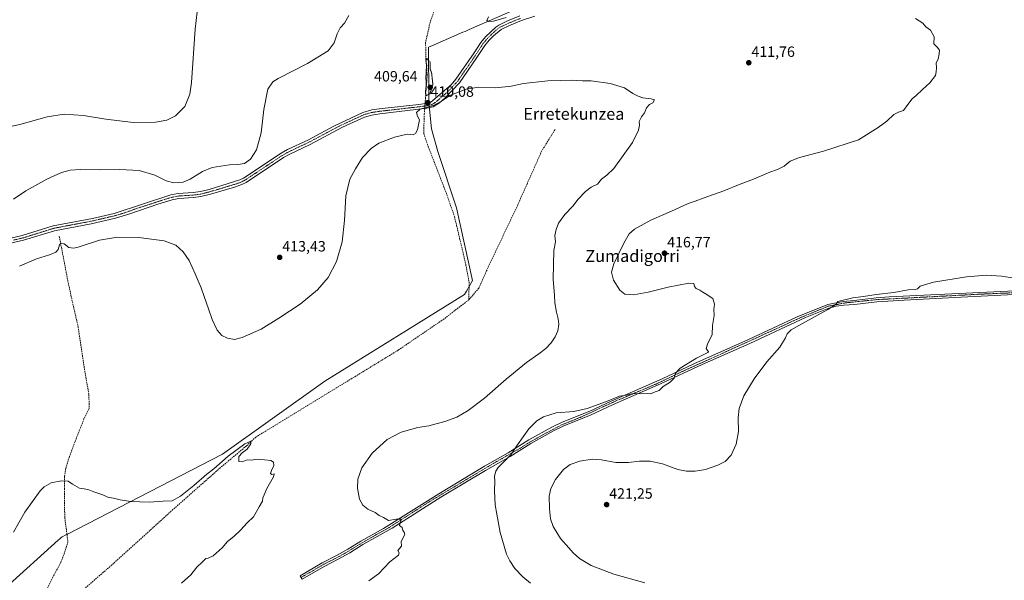
# Model space of a CAD drawing. Units: metres. Extents: x 600458 to 603898, y 4740731 to 4743095.
# Drawn here: x 602062 to 602722, y 4742276 to 4742652 of the extents above; entities that cross this region are included whole.
import ezdxf
from ezdxf.enums import TextEntityAlignment as Align

# ---------------------------------------------------------------- set-up
doc = ezdxf.new("R2010")
doc.units = ezdxf.units.M
doc.header["$MEASUREMENT"] = 0
for name, pattern in [('TRAZO_Y_PUNTO', [1, 0.5, -0.25, 0, -0.25]), ('TRAZOS2', [0.375, 0.25, -0.125]), ('TRAZOSX2', [1.5, 1, -0.5])]:
    doc.linetypes.add(name, pattern=pattern)
for name, color, linetype, lineweight in [('Camino', 19, 'Continuous', 0), ('Camino Cxs', 19, 'Continuous', 0), ('Camino eje', 39, 'TRAZO_Y_PUNTO', 13), ('Carátula', 7, 'Continuous', 5), ('Corriente artificial lineal', 5, 'TRAZOSX2', 13), ('Corriente artificial lineal oculto', 135, 'TRAZO_Y_PUNTO', 13), ('Curva de nivel normal', 36, 'Continuous', 0), ('Curva de nivel normal depresión', 36, 'TRAZOS2', 0), ('Entidad de ámbito territorial', 19, 'Continuous', 0), ('Entidad de ámbito territorial CxS', 92, 'Continuous', 0), ('Punto de cota en terreno', 7, 'Continuous', 0), ('Rótulo de punto de cota en terreno', 19, 'Continuous', 0), ('Texto cartográfico', 19, 'Continuous', 0)]:
    doc.layers.add(name, color=color, linetype=linetype, lineweight=lineweight)
doc.styles.add('Arial', font='txt', dxfattribs={"height": 0.2})

# ---------------------------------------------------------------- blocks, each defined once
blk = doc.blocks.new('*U166')
at = {"layer": 'Curva de nivel normal', "color": 36, "linetype": 'Continuous', "lineweight": 0}
blk.add_polyline3d([(602170.24, 4742274.49, 405), (602176.57, 4742280.03, 405), (602180.57, 4742285.13, 405), (602184.24, 4742288.67, 405), (602186.48, 4742291.05, 405), (602188.23, 4742291.28, 405), (602191.48, 4742292.71, 405), (602197.57, 4742298.11, 405), (602201.07, 4742302.25, 405), (602205.44, 4742305.74, 405), (602209.85, 4742309.96, 405), (602214.28, 4742314.96, 405), (602218.54, 4742318.81, 405), (602222.32, 4742325.69, 405), (602224.53, 4742329.48, 405), (602224.79, 4742331.63, 405), (602225.74, 4742333.76, 405), (602227.57, 4742337.83, 405), (602232.01, 4742345.82, 405), (602232.36, 4742347.77, 405), (602230.8, 4742347.3, 405), (602230.04, 4742347.87, 405), (602230.51, 4742349.96, 405), (602232.12, 4742353.3, 405), (602232.03, 4742355.49, 405), (602230.07, 4742356.61, 405), (602225.81, 4742357.05, 405), (602221.04, 4742357.58, 405), (602216.98, 4742357, 405), (602214.24, 4742357.22, 405), (602210.84, 4742355.8, 405), (602208.62, 4742355.98, 405), (602208.81, 4742359.26, 405), (602210.9, 4742361.78, 405), (602214.35, 4742364.24, 405), (602216.77, 4742367.85, 405), (602216.71, 4742369.76, 405), (602212.68, 4742367.98, 405), (602201.58, 4742359.6, 405), (602191.99, 4742351.12, 405), (602187.24, 4742347.44, 405), (602178.57, 4742339.96, 405), (602169.51, 4742332.7, 405), (602163.98, 4742329.74, 405), (602157.98, 4742329.38, 405), (602148.48, 4742328.78, 405), (602136.12, 4742329.16, 405), (602129.23, 4742330.21, 405), (602124.72, 4742331.5, 405), (602120.88, 4742332.13, 405), (602117.44, 4742333.59, 405), (602111.47, 4742335.67, 405), (602108, 4742337.11, 405), (602104.93, 4742337.67, 405), (602101.83, 4742338.12, 405), (602097.2, 4742340.75, 405), (602094.18, 4742342.84, 405), (602089.73, 4742343.14, 405), (602082.85, 4742341.74, 405), (602078.26, 4742339.04, 405), (602075.5, 4742336.29, 405), (602065.1, 4742322.11, 405), (602057.54, 4742308.68, 405)], dxfattribs=at)
blk = doc.blocks.new('*U173')
at = {"layer": 'Curva de nivel normal', "color": 36, "linetype": 'Continuous', "lineweight": 0}
blk.add_polyline3d([(602061.6, 4742487.03, 410), (602072.92, 4742491.88, 410), (602081.7, 4742494.75, 410), (602086.05, 4742496.52, 410), (602087.53, 4742498.22, 410), (602088.53, 4742501.4, 410), (602089.62, 4742502.44, 410), (602091.56, 4742501.92, 410), (602094.69, 4742499.67, 410), (602097.92, 4742499.11, 410), (602100.89, 4742499.72, 410), (602115.23, 4742504.41, 410), (602127.23, 4742506.45, 410), (602141.66, 4742506.22, 410), (602158.58, 4742504.12, 410), (602166.5, 4742501.09, 410), (602171.44, 4742496.66, 410), (602175.43, 4742490.91, 410), (602179.33, 4742481.93, 410), (602183.52, 4742472.54, 410), (602185.47, 4742466.65, 410), (602188.47, 4742458.52, 410), (602190.8, 4742451.3, 410), (602194.09, 4742444.18, 410), (602197.32, 4742440.54, 410), (602201.02, 4742438.7, 410), (602205.9, 4742437.86, 410), (602210.9, 4742439.11, 410), (602223.58, 4742444.8, 410), (602235.58, 4742452.22, 410), (602249.87, 4742461.66, 410), (602261.42, 4742471.19, 410), (602268.56, 4742479.48, 410), (602274.29, 4742490.16, 410), (602278.04, 4742503.42, 410), (602279.61, 4742517.78, 410), (602280.46, 4742534.27, 410), (602283.19, 4742545.37, 410), (602287.04, 4742552.45, 410), (602291.52, 4742559.97, 410), (602297.51, 4742566.06, 410), (602302.59, 4742569.66, 410), (602313.07, 4742573.68, 410), (602321.54, 4742575.58, 410), (602325.59, 4742575.25, 410), (602327.26, 4742575.98, 410), (602328.44, 4742578.46, 410), (602329.75, 4742585.16, 410), (602328.59, 4742587.66, 410), (602327.75, 4742590.22, 410), (602330.38, 4742592.29, 410), (602339.26, 4742594.88, 410), (602344.59, 4742597.64, 410), (602350.26, 4742601.51, 410), (602361.26, 4742605.79, 410), (602369.72, 4742607.02, 410), (602381.07, 4742606.78, 410), (602391.38, 4742607.86, 410), (602399.62, 4742609.48, 410), (602416.02, 4742611.31, 410), (602424.7, 4742611.56, 410), (602431.52, 4742611.87, 410), (602439.08, 4742611.47, 410), (602444.91, 4742611.3, 410), (602457.62, 4742609.68, 410), (602467.23, 4742606.62, 410), (602472.92, 4742602.91, 410), (602476.39, 4742601.16, 410), (602479.55, 4742599.87, 410), (602485.19, 4742599.25, 410), (602487.39, 4742598.6, 410), (602486.39, 4742596.66, 410), (602484.2, 4742595.5, 410), (602482.16, 4742593.33, 410), (602480.65, 4742589.99, 410), (602478.64, 4742587.33, 410), (602477.09, 4742583.99, 410), (602477.3, 4742581.66, 410), (602476.62, 4742578.33, 410), (602472.8, 4742569.99, 410), (602466.45, 4742561.33, 410), (602460.26, 4742552.66, 410), (602455.52, 4742547.99, 410), (602452.01, 4742545.33, 410), (602449.23, 4742542.06, 410), (602445, 4742539.95, 410), (602441.26, 4742537.06, 410), (602436.31, 4742531.99, 410), (602432.59, 4742527.32, 410), (602427.32, 4742521.65, 410), (602423.08, 4742515.98, 410), (602421.58, 4742511.65, 410), (602420.6, 4742507.65, 410), (602421.01, 4742503.32, 410), (602420, 4742497.65, 410), (602419.57, 4742478.39, 410), (602420.37, 4742467.42, 410), (602420.6, 4742462.48, 410), (602421.67, 4742456.27, 410), (602422.94, 4742451.77, 410), (602423.22, 4742448.14, 410), (602422.54, 4742443.76, 410), (602420.82, 4742439.64, 410), (602418.12, 4742435.64, 410), (602414.55, 4742431.77, 410), (602409.93, 4742428.16, 410), (602401.54, 4742422.44, 410), (602388.01, 4742411.26, 410), (602373.43, 4742398.47, 410), (602362.54, 4742390.26, 410), (602354.85, 4742385.86, 410), (602346.83, 4742382.8, 410), (602336.09, 4742379.94, 410), (602328.75, 4742378.75, 410), (602317.64, 4742375.74, 410), (602308.11, 4742370.84, 410), (602298.2, 4742361.65, 410), (602291.25, 4742351.86, 410), (602288.52, 4742344.16, 410), (602288.23, 4742338.18, 410), (602289.59, 4742330.68, 410), (602291.75, 4742326.64, 410), (602295.24, 4742323.95, 410), (602300.1, 4742321.8, 410), (602302.83, 4742319.87, 410), (602305.74, 4742318.44, 410), (602309.13, 4742316.53, 410), (602314.29, 4742317.44, 410), (602317.73, 4742317.37, 410), (602316.86, 4742315.18, 410), (602316.55, 4742313.16, 410), (602318.27, 4742311.64, 410), (602318.75, 4742309.79, 410), (602319.53, 4742308.57, 410), (602320.01, 4742307.05, 410), (602317.66, 4742302.37, 410), (602317.76, 4742299.29, 410), (602315.26, 4742296.29, 410), (602316.32, 4742294.84, 410), (602315.78, 4742293.18, 410), (602309.93, 4742288.62, 410), (602302.28, 4742280.62, 410), (602295.77, 4742275.95, 410)], dxfattribs=at)
blk = doc.blocks.new('5PATER')
at = {"layer": 'Carátula', "linetype": 'Continuous', "lineweight": 5}
h = blk.add_hatch(color=250, dxfattribs=at)
edge = h.paths.add_edge_path()
edge.add_ellipse((0, 0.01), major_axis=(-1.33, -1.34), ratio=0.999422, start_angle=0, end_angle=360)

msp = doc.modelspace()

# ---------------------------------------------------------------- linework, layer by layer
at = {"layer": 'Camino', "color": 19, "linetype": 'Continuous', "lineweight": 0}
for points in [[(602051.1, 4742504.76, 412.09), (602063.5, 4742507.61, 411.83), (602084.3, 4742514.09, 411.42), (602110.51, 4742519.08, 411.58), (602125.12, 4742522.48, 411.54), (602163.1, 4742534.81, 412.44), (602167.99, 4742535.76, 412.87), (602178.02, 4742536.4, 412.98), (602182.97, 4742537.04, 412.75), (602188.9, 4742538.55, 412.68), (602209.45, 4742544.89, 413.5), (602211.86, 4742546.09, 413.51), (602237.02, 4742562.8, 412.58), (602241.4, 4742565.22, 412.41), (602254.94, 4742571.68, 411.62), (602272.38, 4742580.96, 411.34), (602291.89, 4742590.22, 411.53), (602297.94, 4742591.84, 411.17), (602302.89, 4742592.58, 411.06), (602329.42, 4742595.6, 410.16), (602335.42, 4742596.4, 410.03), (602337.42, 4742596.96, 410.04), (602350.98, 4742608.64, 410.33), (602354.27, 4742612.42, 410.43), (602366.54, 4742630.16, 411.25), (602370.98, 4742637.12, 411.63), (602374.17, 4742640.96, 411.95), (602381.02, 4742647.44, 412.94), (602383.06, 4742648.8, 413.09), (602388.78, 4742651.52, 413.68), (602397.1, 4742654.88, 413.8)], [(602407.17, 4742654.74, 413.32), (602398.26, 4742651.76, 413.07), (602390.12, 4742648.47, 412.89), (602384.71, 4742645.9, 412.68), (602379.59, 4742641.67, 412.19), (602376.63, 4742638.71, 411.83), (602373.68, 4742635.16, 411.61), (602368.38, 4742626.95, 411.17), (602356.64, 4742610.03, 410.24), (602347.15, 4742599.9, 409.93), (602343.33, 4742596.69, 409.94), (602339.03, 4742593.96, 409.87), (602334.78, 4742592.95, 409.89), (602303.32, 4742589.28, 410.64), (602297.86, 4742588.44, 410.79), (602293.05, 4742587.08, 411.11), (602278.32, 4742580.27, 411.01), (602256.44, 4742568.7, 411.52), (602242.92, 4742562.25, 412.11), (602238.75, 4742559.95, 412.31), (602213.53, 4742543.19, 413.63), (602210.73, 4742541.81, 413.47), (602205.74, 4742540.08, 413.35), (602189.78, 4742535.34, 412.64), (602183.29, 4742533.7, 412.38), (602178.33, 4742533.08, 412.17), (602168.41, 4742532.45, 411.79), (602163.94, 4742531.58, 411.69), (602154.48, 4742528.67, 411.61), (602135.59, 4742522.09, 411.22), (602126.02, 4742519.26, 410.82), (602109.68, 4742515.5, 410.9), (602085.11, 4742510.85, 410.74), (602064.37, 4742504.39, 411.3), (602051.75, 4742501.5, 411.5)], [(602733.11, 4742468.16, 420.77), (602693.15, 4742466.27, 421.09), (602654.87, 4742464.31, 420.87), (602636.44, 4742463.21, 420.6), (602621.56, 4742461.27, 420.41), (602614.36, 4742460.8, 420.34), (602609.27, 4742460.11, 420.16), (602604.42, 4742458.84, 419.86), (602588.79, 4742452.58, 419.53), (602551.4, 4742435.25, 417.57), (602519.44, 4742421.08, 415.75), (602491.49, 4742408.02, 414.8), (602459.37, 4742394.1, 415.35), (602445.05, 4742387.41, 415.74), (602426.54, 4742379.89, 416.15), (602419.75, 4742376.61, 416.32), (602404.49, 4742368.19, 415.72), (602390.66, 4742359.48, 415.17), (602374.09, 4742350.04, 413.86), (602344.21, 4742331.98, 411.36), (602311.43, 4742311.36, 409.77), (602291.96, 4742300.27, 409.22), (602283.04, 4742294.83, 408.93), (602275.35, 4742290.54, 408.94), (602265.9, 4742285.67, 409.06), (602251.24, 4742277.07, 409.55), (602249.9, 4742279.36, 409.04), (602264.62, 4742288, 408.58), (602274.1, 4742292.88, 408.58), (602281.7, 4742297.12, 408.79), (602290.62, 4742302.56, 409.12), (602305.82, 4742311.04, 409.67), (602342.82, 4742334.24, 411.34), (602373.54, 4742352.8, 413.53), (602389.3, 4742361.76, 414.7), (602403.14, 4742370.48, 415.42), (602418.53, 4742378.97, 415.77), (602425.46, 4742382.32, 415.77), (602443.99, 4742389.85, 415.21), (602458.28, 4742396.53, 414.9), (602492.55, 4742411.41, 414.44), (602513.78, 4742421.44, 415.17), (602550.5, 4742437.76, 417.07), (602583.18, 4742452.96, 418.98), (602603.65, 4742461.4, 419.58), (602614.02, 4742463.44, 420.07), (602621.3, 4742463.92, 420.12), (602636.18, 4742465.86, 420.13), (602644.73, 4742466.43, 420.32), (602668.05, 4742467.65, 420.74), (602747.88, 4742471.39, 420.22)]]:
    msp.add_polyline3d(points, dxfattribs=at)
at = {"layer": 'Camino Cxs', "color": 19, "linetype": 'Continuous', "lineweight": 0}
for points in [[(602051.1, 4742504.76, 412.09), (602063.5, 4742507.61, 411.83), (602084.3, 4742514.09, 411.42), (602110.51, 4742519.08, 411.58), (602125.12, 4742522.48, 411.54), (602163.1, 4742534.81, 412.44), (602167.99, 4742535.76, 412.87), (602178.02, 4742536.4, 412.98), (602182.97, 4742537.04, 412.75), (602188.9, 4742538.55, 412.68), (602209.45, 4742544.89, 413.5), (602211.86, 4742546.09, 413.51), (602237.02, 4742562.8, 412.58), (602241.4, 4742565.22, 412.41), (602254.94, 4742571.68, 411.62), (602272.38, 4742580.96, 411.34), (602291.89, 4742590.22, 411.53), (602297.94, 4742591.84, 411.17), (602302.89, 4742592.58, 411.06), (602329.42, 4742595.6, 410.16), (602335.42, 4742596.4, 410.03), (602337.42, 4742596.96, 410.04), (602350.98, 4742608.64, 410.33), (602354.27, 4742612.42, 410.43), (602366.54, 4742630.16, 411.25), (602370.98, 4742637.12, 411.63), (602374.17, 4742640.96, 411.95), (602381.02, 4742647.44, 412.94), (602383.06, 4742648.8, 413.09), (602388.78, 4742651.52, 413.68), (602397.1, 4742654.88, 413.8)], [(602407.17, 4742654.74, 413.32), (602398.26, 4742651.76, 413.07), (602390.12, 4742648.47, 412.89), (602384.71, 4742645.9, 412.68), (602379.59, 4742641.67, 412.19), (602376.63, 4742638.71, 411.83), (602373.68, 4742635.16, 411.61), (602368.38, 4742626.95, 411.17), (602356.64, 4742610.03, 410.24), (602347.15, 4742599.9, 409.93), (602343.33, 4742596.69, 409.94), (602339.03, 4742593.96, 409.87), (602334.78, 4742592.95, 409.89), (602303.32, 4742589.28, 410.64), (602297.86, 4742588.44, 410.79), (602293.05, 4742587.08, 411.11), (602278.32, 4742580.27, 411.01), (602256.44, 4742568.7, 411.52), (602242.92, 4742562.25, 412.11), (602238.75, 4742559.95, 412.31), (602213.53, 4742543.19, 413.63), (602210.73, 4742541.81, 413.47), (602205.74, 4742540.08, 413.35), (602189.78, 4742535.34, 412.64), (602183.29, 4742533.7, 412.38), (602178.33, 4742533.08, 412.17), (602168.41, 4742532.45, 411.79), (602163.94, 4742531.58, 411.69), (602154.48, 4742528.67, 411.61), (602135.59, 4742522.09, 411.22), (602126.02, 4742519.26, 410.82), (602109.68, 4742515.5, 410.9), (602085.11, 4742510.85, 410.74), (602064.37, 4742504.39, 411.3), (602051.75, 4742501.5, 411.5)], [(602733.11, 4742468.16, 420.77), (602693.15, 4742466.27, 421.09), (602654.87, 4742464.31, 420.87), (602636.44, 4742463.21, 420.6), (602621.56, 4742461.27, 420.41), (602614.36, 4742460.8, 420.34), (602609.27, 4742460.11, 420.16), (602604.42, 4742458.84, 419.86), (602588.79, 4742452.58, 419.53), (602551.4, 4742435.25, 417.57), (602519.44, 4742421.08, 415.75), (602491.49, 4742408.02, 414.8), (602459.37, 4742394.1, 415.35), (602445.05, 4742387.41, 415.74), (602426.54, 4742379.89, 416.15), (602419.75, 4742376.61, 416.32), (602404.49, 4742368.19, 415.72), (602390.66, 4742359.48, 415.17), (602374.09, 4742350.04, 413.86), (602344.21, 4742331.98, 411.36), (602311.43, 4742311.36, 409.77), (602291.96, 4742300.27, 409.22), (602283.04, 4742294.83, 408.93), (602275.35, 4742290.54, 408.94), (602265.9, 4742285.67, 409.06), (602251.24, 4742277.07, 409.55), (602249.9, 4742279.36, 409.04), (602264.62, 4742288, 408.58), (602274.1, 4742292.88, 408.58), (602281.7, 4742297.12, 408.79), (602290.62, 4742302.56, 409.12), (602305.82, 4742311.04, 409.67), (602342.82, 4742334.24, 411.34), (602373.54, 4742352.8, 413.53), (602389.3, 4742361.76, 414.7), (602403.14, 4742370.48, 415.42), (602418.53, 4742378.97, 415.77), (602425.46, 4742382.32, 415.77), (602443.99, 4742389.85, 415.21), (602458.28, 4742396.53, 414.9), (602492.55, 4742411.41, 414.44), (602513.78, 4742421.44, 415.17), (602550.5, 4742437.76, 417.07), (602583.18, 4742452.96, 418.98), (602603.65, 4742461.4, 419.58), (602614.02, 4742463.44, 420.07), (602621.3, 4742463.92, 420.12), (602636.18, 4742465.86, 420.13), (602644.73, 4742466.43, 420.32), (602668.05, 4742467.65, 420.74), (602747.88, 4742471.39, 420.22)]]:
    msp.add_polyline3d(points, dxfattribs=at)
at = {"layer": 'Camino eje', "color": 39, "linetype": 'TRAZO_Y_PUNTO', "lineweight": 13}
for points in [[(602057.63, 4742504.56, 411.78), (602063.94, 4742506, 411.56), (602084.71, 4742512.47, 411.01), (602096.99, 4742514.8, 411.45), (602110.1, 4742517.29, 411.18), (602118.27, 4742519.17, 411.15), (602125.57, 4742520.87, 411.16), (602130.36, 4742522.29, 411.31), (602139.8, 4742525.58, 411.72), (602158.79, 4742531.74, 411.91), (602163.52, 4742533.2, 411.75), (602168.2, 4742534.11, 412.09), (602178.18, 4742534.74, 412.52), (602180.66, 4742535.05, 412.53), (602183.13, 4742535.37, 412.56), (602186.38, 4742536.19, 412.61), (602189.34, 4742536.95, 412.64), (602197.32, 4742539.32, 413.01), (602207.6, 4742542.49, 413.37), (602210.09, 4742543.35, 413.38), (602211.49, 4742544.04, 413.41), (602212.7, 4742544.64, 413.51), (602225.31, 4742553.02, 412.66), (602237.89, 4742561.38, 412.41), (602242.16, 4742563.74, 412.13), (602255.69, 4742570.19, 411.54), (602264.41, 4742574.83, 411.28), (602275.35, 4742580.62, 411.13), (602285.11, 4742585.25, 411.12), (602292.47, 4742588.65, 411.38), (602294.88, 4742589.33, 411.14), (602297.9, 4742590.14, 410.98), (602300.63, 4742590.56, 410.92), (602303.11, 4742590.93, 410.85), (602316.37, 4742592.44, 410.57), (602332.1, 4742594.28, 409.98), (602335.1, 4742594.68, 409.97), (602337.23, 4742595.18, 409.96), (602338.23, 4742595.46, 409.96), (602340.38, 4742596.83, 410.04), (602342.29, 4742598.43, 410.11), (602349.07, 4742604.27, 410.15), (602353.81, 4742609.34, 410.28), (602355.46, 4742611.23, 410.35), (602361.33, 4742619.69, 410.66), (602367.46, 4742628.56, 411.2), (602370.11, 4742632.66, 411.43), (602372.33, 4742636.14, 411.62), (602375.4, 4742639.84, 411.88), (602376.88, 4742641.32, 412.02), (602380.31, 4742644.56, 412.55), (602382.87, 4742646.67, 412.79), (602383.89, 4742647.35, 412.83), (602389.45, 4742650, 413.24), (602397.68, 4742653.32, 413.22)], [(602754.5, 4742470.3, 420.36), (602707.2, 4742468.32, 420.97), (602636.63, 4742464.61, 420.38), (602615.33, 4742462.43, 420.19), (602603.95, 4742460.18, 419.72), (602585.49, 4742452.58, 419.27), (602544.95, 4742433.99, 416.9), (602506.65, 4742416.66, 415.08), (602488.52, 4742407.99, 414.64), (602459.88, 4742395.89, 415.15), (602437.72, 4742385.64, 415.72), (602425.16, 4742380.54, 415.96), (602412.99, 4742374.19, 415.95), (602402.53, 4742368.24, 415.54), (602396.91, 4742364.67, 415.21), (602380.24, 4742355.21, 414.15), (602364.04, 4742345.55, 412.86), (602336.52, 4742329.08, 410.89), (602308.34, 4742311.02, 409.72), (602302.79, 4742308.05, 409.51), (602288.3, 4742299.65, 409.09), (602279.7, 4742294.35, 408.73), (602272.76, 4742290.65, 408.71), (602266.01, 4742287.28, 408.91), (602258.34, 4742282.78, 409.24), (602250.53, 4742278.29, 409.37)]]:
    msp.add_polyline3d(points, dxfattribs=at)
at = {"layer": 'Corriente artificial lineal', "color": 5, "linetype": 'TRAZOSX2', "lineweight": 13}
for points in [[(602485.41, 4742766.02, 412.67), (602475.23, 4742761.68, 412.68), (602452.75, 4742751.2, 412.24), (602434.83, 4742743.6, 412), (602424.95, 4742740.32, 411.97), (602416.51, 4742736.88, 411.82), (602409.27, 4742733.6, 411.79), (602392.71, 4742724.96, 411.59), (602385.15, 4742719.76, 411.39), (602360.63, 4742696.16, 411.02), (602351.31, 4742685.36, 410.66), (602346.22, 4742676.16, 410.67), (602336.98, 4742650.72, 410.39), (602333.94, 4742637.04, 410.27), (602334.22, 4742624.96, 410.05), (602335.06, 4742615.36, 409.87), (602333.59, 4742596.16, 410.05)], [(602333.33, 4742592.78, 409.9), (602333.06, 4742589.28, 409.76), (602332.66, 4742576.08, 409.27), (602335.74, 4742567.2, 408.94), (602347.66, 4742536.48, 408.35), (602353.3, 4742520.32, 408.35), (602360.54, 4742489.84, 407.95), (602363.1, 4742476.32, 407.43), (602362.98, 4742464.56, 407.33)], [(602420.74, 4742578.64, 408.84), (602411.94, 4742564.56, 408.56), (602395.7, 4742528.08, 408.43), (602374.82, 4742484, 407.91), (602369.66, 4742472.32, 407.62), (602362.98, 4742464.56, 407.33)], [(602088.3, 4742507.13, 410.34), (602094.5, 4742474.81, 408.36), (602100.86, 4742446.57, 406.91), (602105.1, 4742418.41, 406.34), (602108.14, 4742401.05, 406.19), (602108.34, 4742391.53, 405.83), (602104.86, 4742384.57, 405.84), (602098.86, 4742369.37, 405.78), (602094.18, 4742356.73, 405.6), (602092.74, 4742351.37, 405.39), (602091.86, 4742346.17, 405.12), (602091.74, 4742337.69, 404.88), (602091.94, 4742318.65, 404.25), (602094.1, 4742302.01, 403.85), (602091.3, 4742293.37, 403.67), (602089.14, 4742288.01, 403.45), (602083.98, 4742278.49, 403.28), (602079.7, 4742269.61, 403.15), (602075.46, 4742244.01, 403.05)], [(602362.98, 4742464.56, 407.33), (602346.22, 4742451.6, 406.76), (602315.46, 4742430.64, 406.45), (602220.1, 4742372.41, 405.15), (602213.82, 4742366.49, 404.95), (602196.14, 4742351.69, 404.72), (602164.54, 4742323.77, 404.28), (602124.66, 4742287.61, 403.52), (602087.26, 4742255.13, 402.94), (602079.78, 4742249.29, 402.9), (602075.46, 4742244.01, 403.05)]]:
    msp.add_polyline3d(points, dxfattribs=at)
at = {"layer": 'Corriente artificial lineal oculto', "color": 135, "linetype": 'TRAZO_Y_PUNTO', "lineweight": 13}
msp.add_polyline3d([(602333.59, 4742596.16, 410.05), (602333.33, 4742592.78, 409.9)], dxfattribs=at)
at = {"layer": 'Curva de nivel normal', "color": 36, "linetype": 'Continuous', "lineweight": 0}
for points in [[(602047.88, 4742579.08, 420), (602061.88, 4742582.16, 420), (602080.22, 4742587.29, 420), (602091.56, 4742588.97, 420), (602104.56, 4742588.08, 420), (602119.56, 4742585.56, 420), (602137.9, 4742583.37, 420), (602152.9, 4742583.64, 420), (602160.48, 4742585.03, 420), (602166.31, 4742587.85, 420), (602172.59, 4742594.24, 420), (602175.74, 4742602.33, 420), (602176.94, 4742610.34, 420), (602179.42, 4742646, 420), (602180.76, 4742657.55, 420)], [(602282.4, 4742655.25, 415), (602279.51, 4742650.07, 415), (602276.74, 4742646.87, 415), (602274.64, 4742642.99, 415), (602272.6, 4742636.87, 415), (602268.58, 4742631.59, 415), (602254.73, 4742622.96, 415), (602235.08, 4742612.96, 415), (602231.4, 4742610.65, 415), (602228.14, 4742605.78, 415), (602225.51, 4742592.09, 415), (602223.74, 4742576.52, 415), (602220.51, 4742565.12, 415), (602216.56, 4742558.81, 415), (602212.4, 4742555.92, 415), (602208.11, 4742555.2, 415), (602202.46, 4742555.08, 415), (602190.76, 4742553.13, 415), (602184.33, 4742550.62, 415), (602176.05, 4742545.33, 415), (602171.39, 4742543.38, 415), (602165.22, 4742542.87, 415), (602160, 4742544.32, 415), (602152.26, 4742548.04, 415), (602141.9, 4742551.17, 415), (602128.85, 4742551.96, 415), (602115.79, 4742551.64, 415), (602102.59, 4742551.86, 415), (602095.59, 4742551.5, 415), (602089.8, 4742549.87, 415), (602079.87, 4742545.32, 415), (602065.96, 4742537.64, 415), (602057.55, 4742532.04, 415)], [(602387.93, 4742653.84, 415), (602379.48, 4742651.42, 415), (602376.12, 4742651.08, 415), (602374.9, 4742651.82, 415), (602376.2, 4742654.32, 415)], [(602404.22, 4742274.34, 415), (602399.21, 4742278.55, 415), (602393.8, 4742284.15, 415), (602390.44, 4742289.46, 415), (602388.2, 4742293.82, 415), (602383.97, 4742308.29, 415), (602381.66, 4742320.63, 415), (602380.64, 4742326.86, 415), (602380.2, 4742336.23, 415), (602380.42, 4742342.86, 415), (602380.12, 4742346.22, 415), (602380.94, 4742349.59, 415), (602382.56, 4742351.99, 415), (602391.17, 4742360.55, 415), (602395.55, 4742367.3, 415), (602403.26, 4742377.97, 415), (602408.56, 4742383.31, 415), (602412.97, 4742385.88, 415), (602421.52, 4742388.56, 415), (602433.28, 4742389.62, 415), (602442.28, 4742391.56, 415), (602455.28, 4742396.2, 415), (602463.94, 4742399.74, 415), (602468.67, 4742400.51, 415), (602473.18, 4742401.56, 415), (602478.38, 4742401.49, 415), (602482.46, 4742401.65, 415), (602484.87, 4742401.48, 415), (602487.79, 4742402.64, 415), (602490.49, 4742403.66, 415), (602493.28, 4742406.32, 415), (602497.97, 4742409.32, 415), (602500.53, 4742411.95, 415), (602501.5, 4742415.31, 415), (602504.66, 4742418.72, 415), (602515.68, 4742425.31, 415), (602523.29, 4742429.19, 415), (602523.76, 4742429.77, 415), (602522.94, 4742430.49, 415), (602522.16, 4742431.77, 415), (602523, 4742434.64, 415), (602526.15, 4742441.14, 415), (602526.31, 4742447.22, 415), (602527.4, 4742454.06, 415), (602527.24, 4742457.88, 415), (602527.59, 4742461.67, 415), (602526.46, 4742465.26, 415), (602524.17, 4742466.87, 415), (602522.55, 4742468.08, 415), (602519.9, 4742469.62, 415), (602517.85, 4742471.05, 415), (602515.45, 4742472.15, 415), (602514.3, 4742473.43, 415), (602513.88, 4742475.32, 415), (602510.4, 4742475.54, 415), (602496.7, 4742473.01, 415), (602483.2, 4742469.59, 415), (602473.36, 4742467.78, 415), (602467.6, 4742468.3, 415), (602464.1, 4742471.01, 415), (602459.9, 4742477.68, 415), (602458.6, 4742483.08, 415), (602460.22, 4742488.62, 415), (602466.79, 4742502.42, 415), (602470.48, 4742508.76, 415), (602474.13, 4742511.8, 415), (602485.01, 4742517.85, 415), (602500.8, 4742524.86, 415), (602509.95, 4742529, 415), (602514.62, 4742530.6, 415), (602520.64, 4742532.93, 415), (602533.84, 4742537.66, 415), (602544.8, 4742542.03, 415), (602553.74, 4742545.42, 415), (602564.77, 4742550.08, 415), (602569.9, 4742551.92, 415), (602574.39, 4742554.15, 415), (602578.45, 4742557.39, 415), (602584.68, 4742560.04, 415), (602600.72, 4742564.11, 415), (602624.2, 4742571.85, 415), (602637.4, 4742580.01, 415), (602643.16, 4742584.25, 415), (602648.01, 4742588.8, 415), (602650.96, 4742590.38, 415), (602654.41, 4742591.4, 415), (602657.32, 4742595.48, 415), (602660.17, 4742599.24, 415), (602662.98, 4742601.64, 415), (602667.14, 4742605.58, 415), (602672.03, 4742610, 415), (602675.93, 4742614.94, 415), (602676.44, 4742617.45, 415), (602676.55, 4742620.06, 415), (602676.3, 4742623.37, 415), (602677.59, 4742626, 415), (602678.26, 4742629.41, 415), (602678.59, 4742632.04, 415), (602676.89, 4742634.07, 415), (602674.67, 4742636.28, 415), (602674.98, 4742640.83, 415), (602672.62, 4742645.32, 415), (602669.34, 4742647.7, 415), (602667.45, 4742650.15, 415), (602662.36, 4742653.23, 415)], [(602731.82, 4742478.61, 420), (602720.24, 4742480.41, 420), (602710.02, 4742481.03, 420), (602696.6, 4742479.98, 420), (602674.48, 4742476.29, 420), (602665.5, 4742473.68, 420), (602663.74, 4742471.93, 420), (602662.15, 4742471.4, 420), (602657.56, 4742471.1, 420), (602648.02, 4742469.34, 420), (602636.08, 4742468, 420), (602627.59, 4742466.67, 420), (602620.46, 4742465.72, 420), (602610.32, 4742463.34, 420), (602609.17, 4742461.65, 420), (602603.6, 4742457.98, 420), (602586.63, 4742448.5, 420), (602579.04, 4742444.31, 420), (602576.42, 4742441.64, 420), (602575.4, 4742438.95, 420), (602571.5, 4742432.76, 420), (602562.86, 4742422.82, 420), (602554.25, 4742411.49, 420), (602547.42, 4742400.06, 420), (602544.3, 4742391.62, 420), (602543.61, 4742385.39, 420), (602543.69, 4742376.1, 420), (602542.26, 4742367.63, 420), (602538.91, 4742360.3, 420), (602534.74, 4742356.01, 420), (602529.92, 4742353.59, 420), (602521.72, 4742350.68, 420), (602514.69, 4742349.52, 420), (602508.84, 4742349.52, 420), (602503.13, 4742350.67, 420), (602492.79, 4742354.36, 420), (602484.61, 4742356.31, 420), (602477.35, 4742356.21, 420), (602469.92, 4742355.27, 420), (602461.41, 4742355.43, 420), (602451.83, 4742357.24, 420), (602445.61, 4742357.6, 420), (602437.28, 4742356.15, 420), (602431, 4742353.99, 420), (602426.47, 4742350.7, 420), (602420.99, 4742343.96, 420), (602417.88, 4742337.96, 420), (602416.8, 4742332.66, 420), (602416.94, 4742324.3, 420), (602417.8, 4742317.47, 420), (602419.5, 4742312.5, 420), (602424.4, 4742304.3, 420), (602429.91, 4742298.19, 420), (602432.94, 4742294.68, 420), (602437.09, 4742290.88, 420), (602444.87, 4742286.23, 420), (602460.23, 4742280.4, 420), (602480.93, 4742274.73, 420)]]:
    msp.add_polyline3d(points, dxfattribs=at)
at = {"layer": 'Curva de nivel normal depresión', "color": 36, "linetype": 'TRAZOS2', "lineweight": 0}
msp.add_polyline3d([(602334.34, 4742601.37, 410), (602336.83, 4742602.7, 410), (602338.81, 4742608.93, 410), (602338, 4742616.46, 410), (602336.93, 4742619.73, 410), (602336.9, 4742623.98, 410), (602334.75, 4742626.44, 410), (602334.2, 4742625.12, 410), (602334.26, 4742623.34, 410), (602334.81, 4742621.89, 410), (602334.22, 4742618.37, 410), (602334.21, 4742612.57, 410), (602334.42, 4742608.83, 410), (602333.81, 4742603.54, 410), (602334.34, 4742601.37, 410)], dxfattribs=at)
at = {"layer": 'Entidad de ámbito territorial', "color": 19, "linetype": 'Continuous', "lineweight": 0}
msp.add_polyline3d([(602400.33, 4742661.82, 416.18), (602363.22, 4742645.77, 411.88), (602360.38, 4742644.54, 411.38), (602358.96, 4742643.93, 411.27), (602339.75, 4742635.62, 410.45), (602335.82, 4742633.92, 410.26), (602336.11, 4742599.97, 409.97), (602336.14, 4742596.68, 410.03), (602336.25, 4742595.52, 409.99), (602336.55, 4742592.47, 409.85), (602337.85, 4742579.18, 409.36), (602342.05, 4742564.03, 409.17), (602354.57, 4742526.08, 408.43), (602365.33, 4742477.54, 407.5), (602361.29, 4742470.26, 407.59), (602360.11, 4742468.13, 407.57), (602266.43, 4742410.01, 406.1), (602197.77, 4742360.9, 405.17), (602093.29, 4742307.02, 404.04), (602092.78, 4742306.76, 404.05), (602090.22, 4742305.44, 403.97), (602089.56, 4742305.1, 403.92), (602088.57, 4742304.2, 403.84), (602087.59, 4742303.31, 403.75), (602052.47, 4742271.51, 403.43)], dxfattribs=at)
msp.add_polyline3d([(602400.33, 4742661.82, 416.18), (602363.22, 4742645.77, 411.88), (602360.38, 4742644.54, 411.38), (602358.96, 4742643.93, 411.27), (602339.75, 4742635.62, 410.45), (602335.82, 4742633.92, 410.26), (602336.11, 4742599.97, 409.97), (602336.14, 4742596.68, 410.03), (602336.25, 4742595.52, 409.99), (602336.55, 4742592.47, 409.85), (602337.85, 4742579.18, 409.36), (602342.05, 4742564.03, 409.17), (602354.57, 4742526.08, 408.43), (602365.33, 4742477.54, 407.5), (602361.29, 4742470.26, 407.59), (602360.11, 4742468.13, 407.57), (602266.43, 4742410.01, 406.1), (602197.77, 4742360.9, 405.17), (602093.29, 4742307.02, 404.04), (602092.78, 4742306.76, 404.05), (602090.22, 4742305.44, 403.97), (602089.56, 4742305.1, 403.92), (602088.57, 4742304.2, 403.84), (602087.59, 4742303.31, 403.75), (602052.47, 4742271.51, 403.43)], dxfattribs=at)
at = {"layer": 'Entidad de ámbito territorial CxS', "color": 92, "linetype": 'Continuous', "lineweight": 0}
for points in [[(602400.33, 4742661.82, 416.18), (602363.22, 4742645.77, 411.88), (602360.38, 4742644.54, 411.38), (602358.96, 4742643.93, 411.27), (602339.75, 4742635.62, 410.45), (602335.82, 4742633.92, 410.26), (602336.11, 4742599.97, 409.97), (602336.14, 4742596.68, 410.03), (602336.25, 4742595.52, 409.99), (602336.55, 4742592.47, 409.85), (602337.85, 4742579.18, 409.36), (602342.05, 4742564.03, 409.17), (602354.57, 4742526.08, 408.43), (602365.33, 4742477.54, 407.5), (602361.29, 4742470.26, 407.59), (602360.11, 4742468.13, 407.57), (602266.43, 4742410.01, 406.1), (602197.77, 4742360.9, 405.17), (602093.29, 4742307.02, 404.04), (602092.78, 4742306.76, 404.05), (602090.22, 4742305.44, 403.97), (602089.56, 4742305.1, 403.92), (602088.57, 4742304.2, 403.84), (602087.59, 4742303.31, 403.75), (602052.47, 4742271.51, 403.43)], [(602052.47, 4742271.51, 403.43), (602087.59, 4742303.31, 403.75), (602088.57, 4742304.2, 403.84), (602089.56, 4742305.1, 403.92), (602090.22, 4742305.44, 403.97), (602092.78, 4742306.76, 404.05), (602093.29, 4742307.02, 404.04), (602197.77, 4742360.9, 405.17), (602266.43, 4742410.01, 406.1), (602360.11, 4742468.13, 407.57), (602361.29, 4742470.26, 407.59), (602365.33, 4742477.54, 407.5), (602354.57, 4742526.08, 408.43), (602342.05, 4742564.03, 409.17), (602337.85, 4742579.18, 409.36), (602336.55, 4742592.47, 409.85), (602336.25, 4742595.52, 409.99), (602336.14, 4742596.68, 410.03), (602336.11, 4742599.97, 409.97), (602335.82, 4742633.92, 410.26), (602339.75, 4742635.62, 410.45), (602358.96, 4742643.93, 411.27), (602360.38, 4742644.54, 411.38), (602363.22, 4742645.77, 411.88), (602400.33, 4742661.82, 416.18)], [(602400.33, 4742661.82, 416.18), (602363.22, 4742645.77, 411.88), (602360.38, 4742644.54, 411.38), (602358.96, 4742643.93, 411.27), (602339.75, 4742635.62, 410.45), (602335.82, 4742633.92, 410.26), (602336.11, 4742599.97, 409.97), (602336.14, 4742596.68, 410.03), (602336.25, 4742595.52, 409.99), (602336.55, 4742592.47, 409.85), (602337.85, 4742579.18, 409.36), (602342.05, 4742564.03, 409.17), (602354.57, 4742526.08, 408.43), (602365.33, 4742477.54, 407.5), (602361.29, 4742470.26, 407.59), (602360.11, 4742468.13, 407.57), (602266.43, 4742410.01, 406.1), (602197.77, 4742360.9, 405.17), (602093.29, 4742307.02, 404.04), (602092.78, 4742306.76, 404.05), (602090.22, 4742305.44, 403.97), (602089.56, 4742305.09, 403.92), (602088.57, 4742304.2, 403.84), (602087.59, 4742303.31, 403.75), (602052.47, 4742271.51, 403.43)], [(602052.47, 4742271.51, 403.43), (602087.59, 4742303.31, 403.75), (602088.57, 4742304.2, 403.84), (602089.56, 4742305.09, 403.92), (602090.22, 4742305.44, 403.97), (602092.78, 4742306.76, 404.05), (602093.29, 4742307.02, 404.04), (602197.77, 4742360.9, 405.17), (602266.43, 4742410.01, 406.1), (602360.11, 4742468.13, 407.57), (602361.29, 4742470.26, 407.59), (602365.33, 4742477.54, 407.5), (602354.57, 4742526.08, 408.43), (602342.05, 4742564.03, 409.17), (602337.85, 4742579.18, 409.36), (602336.55, 4742592.47, 409.85), (602336.25, 4742595.52, 409.99), (602336.14, 4742596.68, 410.03), (602336.11, 4742599.97, 409.97), (602335.82, 4742633.92, 410.26), (602339.75, 4742635.62, 410.45), (602358.96, 4742643.93, 411.27), (602360.38, 4742644.54, 411.38), (602363.22, 4742645.77, 411.88), (602400.33, 4742661.82, 416.18)]]:
    msp.add_polyline3d(points, dxfattribs=at)

# ---------------------------------------------------------------- block references
at = {"layer": 'Curva de nivel normal', "color": 36, "linetype": 'Continuous', "lineweight": 0}
for name in ['*U166', '*U173']:
    msp.add_blockref(name, (0, 0), dxfattribs=at)
at = {"layer": 'Punto de cota en terreno', "linetype": 'Continuous', "lineweight": 0}
for p in [(602550.67, 4742623.49, 411.76), (602337, 4742607, 409.64), (602335.41, 4742596.71, 410.08), (602236.1, 4742492.95, 413.43), (602494.15, 4742495.72, 416.77), (602455.32, 4742327.11, 421.25)]:
    msp.add_blockref('5PATER', p, dxfattribs=at)

# ---------------------------------------------------------------- texts
at = {"layer": 'Rótulo de punto de cota en terreno', "color": 19, "linetype": 'Continuous', "lineweight": 0, "style": 'Arial'}
for s, p in [('411,76', (602552.43, 4742625.25)), ('409,64', (602299.41, 4742608.76)), ('410,08', (602337.17, 4742598.47)), ('413,43', (602237.86, 4742494.71)), ('416,77', (602495.91, 4742497.48)), ('421,25', (602457.08, 4742328.87))]:
    msp.add_text(s, height=7, dxfattribs=at).set_placement(p, align=Align.BOTTOM_LEFT)
at = {"layer": 'Texto cartográfico', "color": 19, "linetype": 'Continuous', "lineweight": 0, "style": 'Arial'}
for s, p in [('Erretekunzea', (602433.38, 4742589.22)), ('Zumadigorri', (602472.8, 4742493.88))]:
    msp.add_text(s, height=8, dxfattribs=at).set_placement(p, align=Align.MIDDLE_CENTER)

doc.saveas('drawing.dxf')
